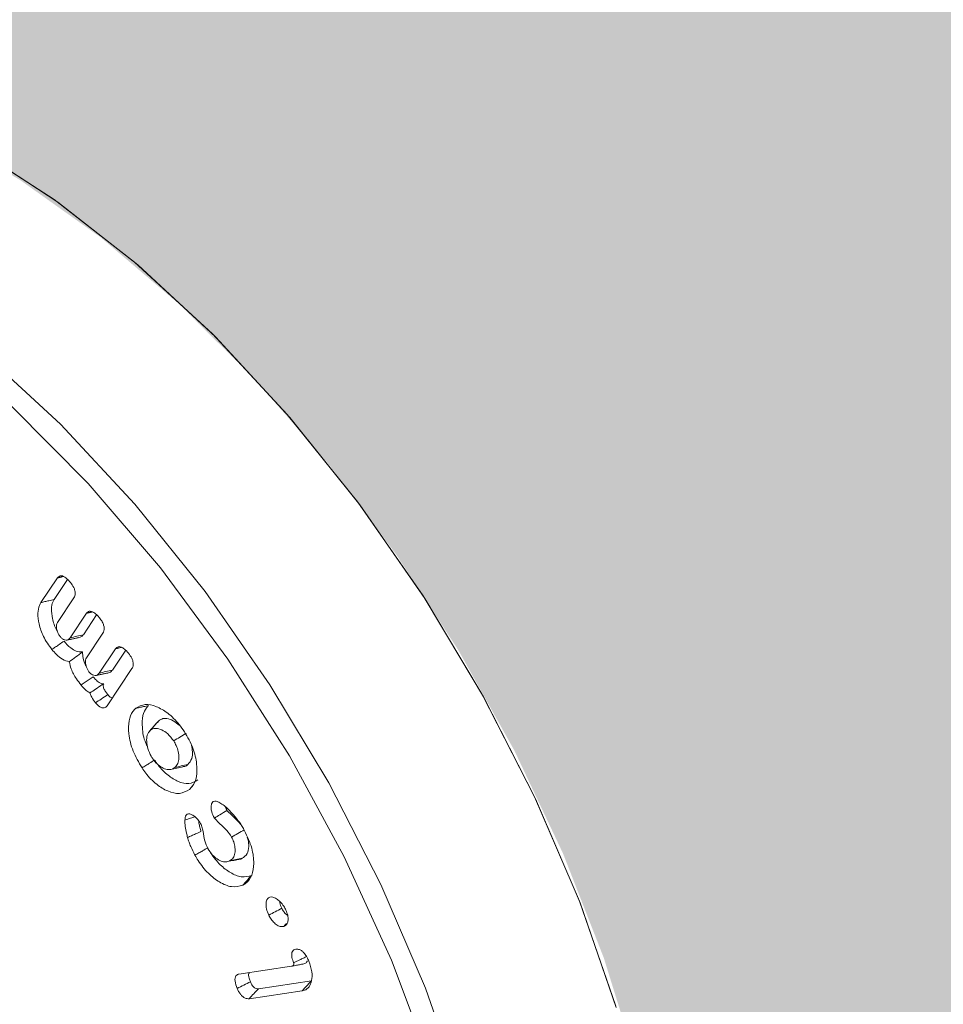
# Model space of a CAD drawing. Units: millimetres. Extents: x -7990 to -565, y 32 to 5282.
# Drawn here: x -6991 to -6976, y 511 to 527 of the extents above; entities that cross this region are included whole.
import ezdxf

# ---------------------------------------------------------------- set-up
doc = ezdxf.new("R2010")
doc.units = ezdxf.units.MM
doc.layers.get('0').update_dxf_attribs({"lineweight": 15})
doc.layers.add('Grosor 0', color=7, linetype='Continuous', lineweight=0)

msp = doc.modelspace()

# ---------------------------------------------------------------- hatches: boundary and pattern name
at = {"layer": 'Grosor 0'}
h = msp.add_hatch(dxfattribs=at)
h.set_pattern_fill('WOOD7', color=256, scale=201, angle=30, style=0, pattern_type=2)
h.set_pattern_definition([(19.6952, (-7941.28, -339.8), (1144.92629, 428.92988), [22.4724, -2224.776]), (30, (-7920.12, -332.23), (73.571, 274.571), [22.11, -178.89]), (48.435, (-7900.974, -321.17), (247.6424, 375.0709), [19.068, -616.549]), (202.875, (-7888.323, -306.904), (1318.99764, 529.42923), [16.205, -1604.309]), (204.8056, (-7903.253, -313.203), (1841.2107, 830.92979), [22.201, -2197.916]), (224.0362, (-7923.406, -322.517), (-421.7136, -475.5708), [24.862, -803.882]), (39.4623, (-7927.354, -331.76), (769.85585, 676.57086), [12.2264, -1210.409]), (23.6598, (-7917.915, -323.989), (-1493.0689, -629.92856), [18.201, -1801.931]), (215.7106, (-7901.243, -316.684), (-1466.13972, -1078.57128), [20.2, -1999.825]), (198.6901, (-7917.646, -328.475), (796.7843, 227.9294), [10.249, -1014.654]), (24.8056, (-7955.941, -350.585), (-1841.2107, -830.92979), [22.201, -2197.916]), (18.6901, (-7935.79, -341.27), (-796.7843, -227.9294), [20.498, -1004.405]), (30, (-7916.37, -334.7), (73.571, 274.571), [24.12, -176.88]), (50.556, (-7895.483, -322.642), (669.35625, 850.6417), [17.1734, -1700.171]), (33.8141, (-7884.572, -309.38), (2336.494756, 1581.072106), [30.217, -2991.4756]), (24.8056, (-7859.466, -292.564), (-1841.2107, -830.92979), [22.201, -2197.916]), (30, (-7839.31, -283.25), (73.571, 274.571), [22.11, -178.89]), (35.1944, (-7994.237, -372.695), (1640.21166, 1179.07034), [22.201, -2197.916]), (24.8056, (-7976.094, -359.9), (-1841.2107, -830.92979), [22.201, -2197.916]), (30, (-7996.25, -369.21), (73.571, 274.571), [12.06, -188.94]), (35.1944, (-7985.803, -363.184), (1640.21166, 1179.07034), [22.201, -2197.916]), (30, (-7967.66, -350.39), (73.571, 274.571), [20.1, -180.9]), (40.3048, (-7950.253, -340.338), (-943.92732, -777.07031), [22.4724, -2224.776]), (35.1944, (-7933.115, -325.801), (1640.21166, 1179.07034), [22.201, -2197.916]), (24.8056, (-7914.972, -313.006), (-1841.2107, -830.92979), [22.201, -2197.916]), (24.8056, (-7894.82, -303.691), (-1841.2107, -830.92979), [22.201, -2197.916]), (21.8699, (-7874.666, -294.377), (-1144.92653, -428.92898), [28.426, -1392.859]), (30, (-7848.29, -283.79), (73.571, 274.571), [30.15, -170.85]), (17.4712, (-7794.95, -392.251), (970.85555, 328.429), [18.531, -1834.597]), (24.2894, (-7777.273, -386.688), (-1667.13999, -730.42861), [20.2, -1999.825]), (38.1301, (-7794.95, -392.25), (943.92666, 777.07097), [14.213, -1407.072]), (39.4623, (-7783.77, -383.475), (769.85585, 676.57086), [24.453, -1198.1825]), (30, (-7938.96, -468.43), (73.571, 274.571), [24.12, -176.88]), (20.5377, (-7918.073, -456.374), (-970.85548, -328.4293), [12.2264, -1210.409]), (231.8014, (-7906.624, -452.085), (421.71337, 475.5711), [10.824, -1071.594]), (222.9946, (-7913.318, -460.591), (1365.64033, 1252.64187), [26.817, -2654.8576]), (22.875, (-7775.801, -381.196), (-1318.99764, -529.42923), [16.205, -1604.309]), (37.125, (-7775.801, -381.196), (1117.99798, 877.57085), [16.205, -1604.309]), (30, (-7936.95, -471.92), (73.571, 274.571), [16.08, -184.92]), (224.0362, (-7923.026, -463.875), (-421.7136, -475.5708), [16.575, -812.1694]), (26.6335, (-7901.671, -444.583), (-2885.638682, -1433.926917), [34.229, -3388.6777]), (27.7094, (-7871.074, -429.239), (-4278.206144, -2237.929646), [50.29, -4978.728]), (33.1798, (-7826.551, -405.855), (2858.709792, 1882.569597), [36.236, -3587.343]), (39.4623, (-7796.224, -386.024), (769.85585, 676.57086), [36.679, -1185.956]), (40.3048, (-7929.917, -484.1), (-943.92732, -777.07031), [22.4724, -2224.776]), (45.9454, (-7912.78, -469.564), (-595.78446, -576.0711), [29.266, -1434.036]), (30, (-7892.43, -448.53), (73.571, 274.571), [26.13, -174.87]), (21.8699, (-7869.8, -435.466), (-1144.92653, -428.92898), [28.426, -1392.859]), (33.5763, (-7843.42, -424.878), (2510.56764, 1681.569556), [32.223, -3190.0523]), (21.2538, (-7816.574, -407.057), (1318.99805, 529.428097), [26.4373, -2617.305]), (15.9638, (-7791.934, -397.473), (-622.7132, -127.4293), [24.862, -803.882]), (30, (-7768.03, -390.64), (73.571, 274.571), [14.07, -186.93]), (204.8056, (-7901.671, -444.583), (1841.2107, 830.92979), [44.402, -2175.715]), (25.2364, (-7945.997, -456.249), (-2015.28148, -931.43046), [48.407, -2371.9534]), (30, (-7902.2, -435.61), (73.571, 274.571), [46.23, -154.77]), (34.0856, (-7862.173, -412.495), (2162.424795, 1480.57045), [56.4233, -2764.746]), (30, (-7815.44, -380.87), (73.571, 274.571), [50.25, -150.75]), (37.125, (-7924.892, -492.804), (1117.99798, 877.57085), [48.6155, -1571.8984]), (36.3402, (-7886.13, -463.462), (1292.06859, 978.07132), [36.403, -1783.73]), (27.5104, (-7856.807, -441.8904), (-3930.06604, -2036.925732), [46.2736, -4581.094]), (23.4802, (-7815.7657, -420.516), (-4827.348676, -2090.786743), [70.808, -7009.986]), (33.0128, (-7990.217, -379.658), (3032.7795, 1983.071822), [38.243, -3786.043]), (21.8699, (-7958.148, -358.822), (-1144.92653, -428.92898), [42.6385, -1378.646]), (27.6141, (-7918.5784, -342.939), (-4104.133801, -2137.431946), [48.282, -4779.904]), (40.6197, (-7875.796, -320.56), (-1713.781078, -1453.64346), [32.7204, -3239.3224]), (30, (-7850.96, -299.26), (73.571, 274.571), [40.2, -160.8]), (26.8202, (-8002.277, -358.769), (-3059.707992, -1534.430504), [36.236, -3587.3433]), (36.009, (-7969.939, -342.42), (-1640.211087, -1179.070962), [38.401, -3801.6985]), (36.7098, (-7938.876, -319.844), (-1466.140744, -1078.57014), [34.4056, -3406.16]), (24.2894, (-7911.293, -299.277), (-1667.13999, -730.42861), [40.4006, -1979.6245]), (17.9052, (-7874.469, -282.659), (-1767.64039, -556.356475), [28.779, -2849.103]), (39.4623, (-7847.084, -273.81), (769.85585, 676.57086), [24.453, -1198.1825]), (33.8141, (-7983.182, -391.843), (2336.494756, 1581.072106), [30.217, -2991.4756]), (17.1957, (-7958.076, -375.027), (-2564.424748, -784.28518), [45.3476, -4489.419]), (30, (-7914.76, -361.62), (73.571, 274.571), [50.25, -150.75]), (35.4403, (-7871.238, -336.496), (-1814.282888, -1279.569984), [42.401, -4197.6987]), (36.7098, (-7836.693, -311.909), (-1466.140744, -1078.57014), [34.4056, -3406.16]), (30, (-8009.31, -346.58), (73.571, 274.571), [34.17, -166.83]), (38.1301, (-7979.72, -329.5), (943.92666, 777.07097), [56.8514, -1364.433]), (27.6141, (-7935, -294.3964), (-4104.133801, -2137.431946), [48.282, -4779.904]), (24.4725, (-7892.218, -272.017), (3856.492059, 1762.360505), [62.601, -6197.5084]), (36.8428, (-7917.857, -504.989), (-2758.20789, -2056.64354), [50.6106, -5010.44]), (30, (-7877.35, -474.64), (73.571, 274.571), [56.28, -144.72]), (26.3478, (-7828.614, -446.502), (-5597.2031785, -2767.3600933), [94.6622, -9371.563]), (30, (-7953.03, -444.06), (73.571, 274.571), [48.24, -152.76]), (34.7636, (-7911.255, -419.944), (1814.28318, 1279.56973), [48.407, -2371.9534]), (28.1524, (-7871.488, -392.3427), (-5322.632697, -2840.929926), [62.3424, -6171.8988]), (27.2737, (-7816.521, -362.928), (-3581.921774, -1835.929617), [42.258, -4183.525]), (24.8056, (-7969.112, -416.213), (-1841.2107, -830.92979), [44.402, -2175.715]), (30, (-7928.8, -397.58), (73.571, 274.571), [64.32, -136.68]), (31.9092, (-7873.1035, -365.424), (4947.559474, 3088.575229), [60.3336, -5973.0155]), (33.5763, (-7821.887, -333.533), (2510.56764, 1681.569556), [32.223, -3190.0523])])
edge = h.paths.add_edge_path()
edge.add_spline(control_points=[(-6983.52, 497.727), (-4911.698, 1693.764)], knot_values=[0, 0, 1, 1], degree=1, periodic=0)
edge.add_line((-6983.673, 497.642), (-6982.778, 498.242))
edge.add_line((-6982.778, 498.242), (-6981.989, 499.031))
edge.add_line((-6981.989, 499.031), (-6981.329, 499.993))
edge.add_line((-6981.329, 499.993), (-6980.809, 501.114))
edge.add_line((-6980.809, 501.114), (-6980.435, 502.38))
edge.add_line((-6980.435, 502.38), (-6980.211, 503.772))
edge.add_line((-6980.211, 503.772), (-6980.142, 505.273))
edge.add_line((-6980.142, 505.273), (-6980.227, 506.862))
edge.add_line((-6980.227, 506.862), (-6980.466, 508.518))
edge.add_line((-6980.466, 508.518), (-6980.855, 510.22))
edge.add_line((-6980.855, 510.22), (-6981.39, 511.942))
edge.add_line((-6981.39, 511.942), (-6982.062, 513.664))
edge.add_line((-6982.062, 513.664), (-6982.864, 515.362))
edge.add_line((-6982.864, 515.362), (-6983.784, 517.012))
edge.add_line((-6983.784, 517.012), (-6984.81, 518.593))
edge.add_line((-6984.81, 518.593), (-6985.928, 520.084))
edge.add_line((-6985.928, 520.084), (-6987.123, 521.464))
edge.add_line((-6987.123, 521.464), (-6988.38, 522.715))
edge.add_line((-6988.38, 522.715), (-6989.68, 523.821))
edge.add_line((-6989.68, 523.821), (-6991.008, 524.766))
edge.add_line((-6991.008, 524.766), (-6992.344, 525.537))
edge.add_line((-6992.344, 525.537), (-6993.672, 526.125))
edge.add_line((-6993.672, 526.125), (-6994.972, 526.521))
edge.add_line((-6994.972, 526.521), (-6996.229, 526.721))
edge.add_line((-6996.229, 526.721), (-6997.424, 526.72))
edge.add_line((-6997.424, 526.72), (-6998.542, 526.521))
edge.add_line((-6998.542, 526.521), (-6999.568, 526.124))
edge.add_line((-6999.568, 526.124), (-6999.981, 525.892))
edge.add_spline(control_points=[(-4928.009, 1722.019), (-6999.832, 525.981)], knot_values=[0, 0, 1, 1], degree=1, periodic=0)
edge.add_line((-4911.698, 1693.764), (-4910.955, 1694.279))
edge.add_line((-4910.955, 1694.279), (-4910.166, 1695.069))
edge.add_line((-4910.166, 1695.069), (-4909.507, 1696.031))
edge.add_line((-4909.507, 1696.031), (-4908.986, 1697.152))
edge.add_line((-4908.986, 1697.152), (-4908.612, 1698.418))
edge.add_line((-4908.612, 1698.418), (-4908.388, 1699.81))
edge.add_line((-4908.388, 1699.81), (-4908.319, 1701.311))
edge.add_line((-4908.319, 1701.311), (-4908.404, 1702.9))
edge.add_line((-4908.404, 1702.9), (-4908.643, 1704.556))
edge.add_line((-4908.643, 1704.556), (-4909.032, 1706.257))
edge.add_line((-4909.032, 1706.257), (-4909.567, 1707.98))
edge.add_line((-4909.567, 1707.98), (-4910.239, 1709.702))
edge.add_line((-4910.239, 1709.702), (-4911.041, 1711.4))
edge.add_line((-4911.041, 1711.4), (-4911.961, 1713.05))
edge.add_line((-4911.961, 1713.05), (-4912.987, 1714.631))
edge.add_line((-4912.987, 1714.631), (-4914.105, 1716.122))
edge.add_line((-4914.105, 1716.122), (-4915.301, 1717.502))
edge.add_line((-4915.301, 1717.502), (-4916.557, 1718.753))
edge.add_line((-4916.557, 1718.753), (-4917.858, 1719.859))
edge.add_line((-4917.858, 1719.859), (-4919.185, 1720.804))
edge.add_line((-4919.185, 1720.804), (-4920.521, 1721.575))
edge.add_line((-4920.521, 1721.575), (-4921.849, 1722.163))
edge.add_line((-4921.849, 1722.163), (-4923.149, 1722.559))
edge.add_line((-4923.149, 1722.559), (-4924.406, 1722.758))
edge.add_line((-4924.406, 1722.758), (-4925.601, 1722.758))
edge.add_line((-4925.601, 1722.758), (-4926.719, 1722.558))
edge.add_line((-4926.719, 1722.558), (-4927.745, 1722.162))
edge.add_line((-4927.745, 1722.162), (-4928.009, 1722.019))

# ---------------------------------------------------------------- linework, layer by layer
at = {"color": 7, "linetype": 'Continuous', "lineweight": 15}
for p, q in [((-6990.662, 517.8), (-6990.39, 518.207)), ((-6990.443, 517.852), (-6990.223, 518.182)), ((-6990.12, 517.877), (-6990.39, 517.474)), ((-6990.181, 517.22), (-6989.911, 517.624)), ((-6989.964, 517.27), (-6989.745, 517.598)), ((-6989.642, 517.294), (-6989.911, 516.89)), ((-6989.703, 516.636), (-6989.433, 517.04)), ((-6989.485, 516.687), (-6989.266, 517.015)), ((-6989.163, 516.711), (-6989.571, 516.1)), ((-6987.401, 511.677), (-6986.536, 511.805)), ((-6986.208, 511.563), (-6987.081, 511.434)), ((-6986.359, 511.401), (-6987.233, 511.271))]:
    msp.add_line(p, q, dxfattribs=at)
at = {"color": 7, "linetype": 'Continuous', "lineweight": 15, "flags": 128}
for points in [[(-6981.184, 511.127), (-6981.782, 512.852), (-6982.514, 514.566), (-6983.37, 516.245), (-6984.34, 517.867), (-6985.409, 519.41), (-6986.564, 520.853), (-6987.788, 522.178), (-6989.067, 523.365), (-6990.382, 524.4), (-6991.715, 525.268), (-6993.05, 525.959), (-6994.367, 526.461), (-6995.65, 526.769), (-6996.881, 526.879), (-6998.044, 526.789), (-6999.122, 526.5), (-7000.088, 526.026)], [(-6981.191, 511.149), (-6981.793, 512.881), (-6982.53, 514.601), (-6983.393, 516.285), (-6984.368, 517.911), (-6985.444, 519.457), (-6986.606, 520.902), (-6987.838, 522.227), (-6989.123, 523.413), (-6990.444, 524.444), (-6991.783, 525.308), (-6993.122, 525.991), (-6994.443, 526.484), (-6995.728, 526.782), (-6996.959, 526.879), (-6998.121, 526.775), (-6999.197, 526.472), (-7000.088, 526.026)], [(-6984.625, 498.333), (-6984.545, 498.452), (-6983.969, 499.515), (-6983.541, 500.731), (-6983.265, 502.084), (-6983.146, 503.554), (-6983.186, 505.121), (-6983.383, 506.764), (-6983.736, 508.458), (-6984.239, 510.18), (-6984.885, 511.906), (-6985.665, 513.611), (-6986.568, 515.273), (-6987.582, 516.867), (-6988.691, 518.37), (-6989.882, 519.763), (-6991.136, 521.025), (-6992.437, 522.139), (-6993.765, 523.089), (-6995.103, 523.861), (-6996.432, 524.445), (-6997.733, 524.833), (-6998.987, 525.019), (-7000.075, 525.011)], [(-6994.262, 523.801), (-6992.931, 522.943), (-6991.617, 521.917), (-6990.339, 520.738), (-6989.115, 519.421), (-6987.959, 517.984), (-6986.89, 516.446), (-6985.919, 514.829), (-6985.062, 513.155), (-6984.329, 511.445), (-6983.73, 509.723)]]:
    msp.add_lwpolyline(points, dxfattribs=at)
at = {"color": 7, "linetype": 'Continuous', "lineweight": 15}
for points in [[(-4928.115, 1722.153), (-6999.938, 526.115)], [(-6983.627, 497.86), (-4911.804, 1693.898)], [(-6990.39, 518.207), (-6990.292, 518.23)], [(-6989.911, 517.624), (-6989.814, 517.647)], [(-6990.239, 517.181), (-6990.039, 517.222)], [(-6989.433, 517.04), (-6989.335, 517.063)], [(-6989.76, 516.598), (-6989.56, 516.639)], [(-6988.744, 515.829), (-6988.881, 515.674)], [(-6988.721, 515.852), (-6988.74, 515.824)], [(-6987.598, 514.374), (-6987.625, 514.436)], [(-6986.662, 512.462), (-6986.617, 512.512)]]:
    msp.add_open_spline(points, degree=1, dxfattribs=at)
for points, knots in [([(-6990.39, 518.207), (-6990.377, 518.221), (-6990.356, 518.243), (-6990.31, 518.241), (-6990.264, 518.22), (-6990.218, 518.18), (-6990.189, 518.146), (-6990.176, 518.131)], [0, 0, 0, 0, 0.264305, 0.432387, 0.600001, 0.826994, 1, 1, 1, 1]), ([(-6990.176, 518.131), (-6990.157, 518.105), (-6990.126, 518.064), (-6990.102, 517.998), (-6990.096, 517.949), (-6990.103, 517.908), (-6990.114, 517.887), (-6990.12, 517.877)], [0, 0, 0, 0, 0.306704, 0.480692, 0.654857, 0.829424, 1, 1, 1, 1]), ([(-6990.662, 517.8), (-6990.64, 517.805), (-6990.596, 517.816), (-6990.523, 517.833), (-6990.472, 517.845), (-6990.443, 517.852)], [0, 0, 0, 0, 0.30003, 0.600151, 1, 1, 1, 1]), ([(-6990.396, 517.338), (-6990.399, 517.342), (-6990.439, 517.403), (-6990.473, 517.534), (-6990.495, 517.691), (-6990.476, 517.795), (-6990.451, 517.838), (-6990.443, 517.852)], [0, 0, 0, 0, 0.0252111, 0.3451831, 0.630177, 0.8788476, 1, 1, 1, 1]), ([(-6990.482, 517.027), (-6990.533, 517.097), (-6990.627, 517.227), (-6990.699, 517.443), (-6990.719, 517.621), (-6990.698, 517.737), (-6990.67, 517.785), (-6990.662, 517.8)], [0, 0, 0, 0, 0.269357, 0.50779, 0.72316, 0.913367, 1, 1, 1, 1]), ([(-6989.911, 517.624), (-6989.899, 517.637), (-6989.878, 517.66), (-6989.832, 517.657), (-6989.786, 517.636), (-6989.739, 517.597), (-6989.71, 517.563), (-6989.698, 517.548)], [0, 0, 0, 0, 0.264305, 0.432129, 0.599685, 0.826603, 1, 1, 1, 1]), ([(-6989.698, 517.548), (-6989.681, 517.526), (-6989.653, 517.489), (-6989.627, 517.428), (-6989.618, 517.377), (-6989.622, 517.33), (-6989.635, 517.307), (-6989.642, 517.294)], [0, 0, 0, 0, 0.259096, 0.436676, 0.614443, 0.790274, 1, 1, 1, 1]), ([(-6990.39, 517.474), (-6990.397, 517.457), (-6990.412, 517.428), (-6990.406, 517.365), (-6990.389, 517.308), (-6990.365, 517.263), (-6990.348, 517.241), (-6990.342, 517.234)], [0, 0, 0, 0, 0.27702, 0.497832, 0.71749, 0.905768, 1, 1, 1, 1]), ([(-6990.342, 517.234), (-6990.331, 517.222), (-6990.308, 517.198), (-6990.268, 517.182), (-6990.23, 517.179), (-6990.201, 517.194), (-6990.187, 517.212), (-6990.181, 517.22)], [0, 0, 0, 0, 0.182303, 0.389894, 0.601816, 0.817016, 1, 1, 1, 1]), ([(-6990.181, 517.22), (-6990.144, 517.228), (-6990.071, 517.245), (-6989.999, 517.262), (-6989.964, 517.27)], [0, 0, 0, 0, 0.5151029, 1, 1, 1, 1]), ([(-6990.039, 517.223), (-6990.023, 517.226), (-6989.992, 517.233), (-6989.973, 517.258), (-6989.964, 517.27)], [0, 0, 0, 0, 0.518802, 1, 1, 1, 1]), ([(-6990.482, 517.027), (-6990.462, 517.041), (-6990.422, 517.068), (-6990.356, 517.114), (-6990.309, 517.146), (-6990.282, 517.164)], [0, 0, 0, 0, 0.300031, 0.600098, 1, 1, 1, 1]), ([(-6989.98, 516.986), (-6990.014, 516.986), (-6990.075, 516.987), (-6990.184, 517.054), (-6990.247, 517.124), (-6990.282, 517.164)], [0, 0, 0, 0, 0.350729, 0.630168, 1, 1, 1, 1]), ([(-6989.433, 517.04), (-6989.421, 517.054), (-6989.401, 517.075), (-6989.356, 517.075), (-6989.31, 517.055), (-6989.263, 517.015), (-6989.233, 516.98), (-6989.22, 516.965)], [0, 0, 0, 0, 0.259566, 0.422788, 0.586055, 0.820235, 1, 1, 1, 1]), ([(-6990.196, 516.824), (-6990.233, 516.835), (-6990.303, 516.855), (-6990.403, 516.936), (-6990.458, 516.999), (-6990.482, 517.027)], [0, 0, 0, 0, 0.376703, 0.725235, 1, 1, 1, 1]), ([(-6990.196, 516.824), (-6990.16, 516.85), (-6990.088, 516.903), (-6990.016, 516.958), (-6989.98, 516.986)], [0, 0, 0, 0, 0.4992981, 1, 1, 1, 1]), ([(-6989.918, 516.756), (-6989.921, 516.761), (-6989.947, 516.799), (-6989.971, 516.884), (-6989.977, 516.952), (-6989.98, 516.986)], [0, 0, 0, 0, 0.064863, 0.537948, 1, 1, 1, 1]), ([(-6989.911, 516.89), (-6989.918, 516.878), (-6989.931, 516.852), (-6989.93, 516.796), (-6989.916, 516.741), (-6989.894, 516.689), (-6989.874, 516.663), (-6989.864, 516.65)], [0, 0, 0, 0, 0.224571, 0.443581, 0.661623, 0.838556, 1, 1, 1, 1]), ([(-6989.22, 516.965), (-6989.2, 516.938), (-6989.169, 516.896), (-6989.145, 516.83), (-6989.139, 516.778), (-6989.147, 516.738), (-6989.159, 516.718), (-6989.163, 516.711)], [0, 0, 0, 0, 0.312966, 0.486255, 0.660181, 0.870755, 1, 1, 1, 1]), ([(-6990.002, 516.441), (-6990.028, 516.475), (-6990.091, 516.556), (-6990.164, 516.69), (-6990.187, 516.785), (-6990.196, 516.824)], [0, 0, 0, 0, 0.293539, 0.709768, 1, 1, 1, 1]), ([(-6990.002, 516.441), (-6989.98, 516.457), (-6989.935, 516.487), (-6989.868, 516.533), (-6989.824, 516.563), (-6989.802, 516.578)], [0, 0, 0, 0, 0.335523, 0.667735, 1, 1, 1, 1]), ([(-6989.864, 516.65), (-6989.853, 516.639), (-6989.829, 516.615), (-6989.79, 516.599), (-6989.752, 516.595), (-6989.723, 516.61), (-6989.709, 516.628), (-6989.703, 516.636)], [0, 0, 0, 0, 0.18022, 0.387121, 0.59885, 0.814615, 1, 1, 1, 1]), ([(-6989.627, 516.463), (-6989.639, 516.462), (-6989.663, 516.46), (-6989.711, 516.485), (-6989.759, 516.527), (-6989.789, 516.563), (-6989.802, 516.578)], [0, 0, 0, 0, 0.220414, 0.44268, 0.766798, 1, 1, 1, 1]), ([(-6989.703, 516.636), (-6989.666, 516.645), (-6989.593, 516.662), (-6989.52, 516.679), (-6989.485, 516.687)], [0, 0, 0, 0, 0.515029, 1, 1, 1, 1]), ([(-6989.56, 516.639), (-6989.545, 516.643), (-6989.514, 516.649), (-6989.495, 516.675), (-6989.485, 516.687)], [0, 0, 0, 0, 0.518888, 1, 1, 1, 1]), ([(-6989.855, 516.312), (-6989.876, 516.324), (-6989.928, 516.355), (-6989.974, 516.409), (-6990.002, 516.441)], [0, 0, 0, 0, 0.404495, 1, 1, 1, 1]), ([(-6989.855, 516.312), (-6989.824, 516.332), (-6989.758, 516.377), (-6989.681, 516.428), (-6989.635, 516.458), (-6989.627, 516.463)], [0, 0, 0, 0, 0.411946, 0.892064, 1, 1, 1, 1]), ([(-6989.562, 516.285), (-6989.573, 516.3), (-6989.597, 516.329), (-6989.622, 516.372), (-6989.635, 516.409), (-6989.638, 516.436), (-6989.633, 516.453), (-6989.628, 516.461), (-6989.627, 516.463)], [0, 0, 0, 0, 0.261163, 0.524494, 0.664422, 0.805176, 0.934314, 1, 1, 1, 1]), ([(-6989.761, 516.148), (-6989.785, 516.178), (-6989.82, 516.225), (-6989.847, 516.284), (-6989.854, 516.307), (-6989.855, 516.312)], [0, 0, 0, 0, 0.602933, 0.919481, 1, 1, 1, 1]), ([(-6989.761, 516.148), (-6989.732, 516.168), (-6989.665, 516.214), (-6989.599, 516.259), (-6989.562, 516.285)], [0, 0, 0, 0, 0.444797, 1, 1, 1, 1]), ([(-6989.486, 516.228), (-6989.492, 516.229), (-6989.508, 516.233), (-6989.535, 516.254), (-6989.552, 516.274), (-6989.562, 516.285)], [0, 0, 0, 0, 0.246874, 0.609156, 1, 1, 1, 1]), ([(-6989.571, 516.1), (-6989.581, 516.088), (-6989.599, 516.066), (-6989.64, 516.06), (-6989.679, 516.073), (-6989.722, 516.103), (-6989.747, 516.132), (-6989.761, 516.148)], [0, 0, 0, 0, 0.25502, 0.438278, 0.622333, 0.793321, 1, 1, 1, 1]), ([(-6988.997, 515.076), (-6989.051, 515.168), (-6989.159, 515.35), (-6989.223, 515.629), (-6989.22, 515.853), (-6989.169, 515.989), (-6989.119, 516.04), (-6989.101, 516.057)], [0, 0, 0, 0, 0.249772, 0.499472, 0.711047, 0.901885, 1, 1, 1, 1]), ([(-6989.101, 516.057), (-6989.052, 516.086), (-6988.957, 516.141), (-6988.763, 516.095), (-6988.568, 515.986), (-6988.409, 515.828), (-6988.327, 515.711), (-6988.299, 515.671)], [0, 0, 0, 0, 0.231813, 0.447256, 0.657207, 0.882282, 1, 1, 1, 1]), ([(-6989.101, 516.057), (-6989.08, 516.062), (-6989.037, 516.071), (-6988.966, 516.086), (-6988.916, 516.097), (-6988.888, 516.103)], [0, 0, 0, 0, 0.300074, 0.600072, 1, 1, 1, 1]), ([(-6988.906, 515.427), (-6988.916, 515.446), (-6988.971, 515.548), (-6988.998, 515.735), (-6988.994, 515.936), (-6988.943, 516.05), (-6988.9, 516.092), (-6988.888, 516.103)], [0, 0, 0, 0, 0.070128, 0.38667, 0.662647, 0.904587, 1, 1, 1, 1]), ([(-6988.861, 515.694), (-6988.838, 515.721), (-6988.791, 515.773), (-6988.745, 515.826), (-6988.721, 515.852)], [0, 0, 0, 0, 0.499991, 1, 1, 1, 1]), ([(-6988.371, 515.769), (-6988.409, 515.8), (-6988.481, 515.859), (-6988.587, 515.894), (-6988.668, 515.89), (-6988.706, 515.863), (-6988.721, 515.852)], [0, 0, 0, 0, 0.297541, 0.563556, 0.822028, 1, 1, 1, 1]), ([(-6988.861, 515.694), (-6988.881, 515.67), (-6988.919, 515.625), (-6988.924, 515.511), (-6988.904, 515.391), (-6988.862, 515.292), (-6988.829, 515.24), (-6988.82, 515.227)], [0, 0, 0, 0, 0.25261, 0.477838, 0.692723, 0.923031, 1, 1, 1, 1]), ([(-6988.476, 515.52), (-6988.508, 515.562), (-6988.567, 515.641), (-6988.671, 515.705), (-6988.766, 515.735), (-6988.828, 515.72), (-6988.855, 515.699), (-6988.861, 515.694)], [0, 0, 0, 0, 0.260189, 0.486914, 0.704044, 0.935738, 1, 1, 1, 1]), ([(-6988.476, 515.52), (-6988.442, 515.541), (-6988.373, 515.584), (-6988.304, 515.626), (-6988.27, 515.647)], [0, 0, 0, 0, 0.500015, 1, 1, 1, 1]), ([(-6988.299, 515.671), (-6988.247, 515.581), (-6988.147, 515.408), (-6988.089, 515.144), (-6988.091, 514.922), (-6988.147, 514.788), (-6988.201, 514.736), (-6988.216, 514.721)], [0, 0, 0, 0, 0.248854, 0.481298, 0.691636, 0.909222, 1, 1, 1, 1]), ([(-6988.457, 515.083), (-6988.438, 515.103), (-6988.403, 515.14), (-6988.386, 515.234), (-6988.397, 515.338), (-6988.427, 515.438), (-6988.461, 515.494), (-6988.476, 515.52)], [0, 0, 0, 0, 0.230416, 0.444793, 0.658484, 0.846847, 1, 1, 1, 1]), ([(-6988.243, 515.13), (-6988.218, 515.159), (-6988.173, 515.212), (-6988.16, 515.333), (-6988.177, 515.412), (-6988.184, 515.448)], [0, 0, 0, 0, 0.421514, 0.738862, 1, 1, 1, 1]), ([(-6988.997, 515.076), (-6988.977, 515.089), (-6988.935, 515.114), (-6988.866, 515.157), (-6988.818, 515.187), (-6988.791, 515.204)], [0, 0, 0, 0, 0.300014, 0.600092, 1, 1, 1, 1]), ([(-6988.82, 515.227), (-6988.797, 515.197), (-6988.751, 515.136), (-6988.667, 515.078), (-6988.58, 515.042), (-6988.507, 515.048), (-6988.471, 515.073), (-6988.457, 515.083)], [0, 0, 0, 0, 0.199905, 0.400313, 0.605875, 0.842518, 1, 1, 1, 1]), ([(-6988.077, 514.878), (-6988.123, 514.851), (-6988.214, 514.797), (-6988.395, 514.841), (-6988.573, 514.945), (-6988.706, 515.081), (-6988.772, 515.177), (-6988.791, 515.204)], [0, 0, 0, 0, 0.247908, 0.478371, 0.688449, 0.912441, 1, 1, 1, 1]), ([(-6988.525, 515.049), (-6988.491, 515.056), (-6988.424, 515.07), (-6988.356, 515.084), (-6988.323, 515.091)], [0, 0, 0, 0, 0.500037, 1, 1, 1, 1]), ([(-6988.457, 515.083), (-6988.421, 515.091), (-6988.35, 515.107), (-6988.278, 515.122), (-6988.243, 515.13)], [0, 0, 0, 0, 0.5000204, 1, 1, 1, 1]), ([(-6988.325, 515.096), (-6988.314, 515.097), (-6988.282, 515.097), (-6988.259, 515.116), (-6988.243, 515.13)], [0, 0, 0, 0, 0.322562, 1, 1, 1, 1]), ([(-6988.216, 514.721), (-6988.268, 514.69), (-6988.368, 514.632), (-6988.567, 514.681), (-6988.761, 514.795), (-6988.906, 514.944), (-6988.977, 515.047), (-6988.997, 515.076)], [0, 0, 0, 0, 0.250109, 0.48017, 0.690661, 0.913792, 1, 1, 1, 1]), ([(-6988.216, 514.721), (-6988.202, 514.736), (-6988.186, 514.755), (-6988.17, 514.773), (-6988.168, 514.775)], [0, 0, 0, 0, 0.86776, 1, 1, 1, 1]), ([(-6987.806, 514.248), (-6987.823, 514.282), (-6987.852, 514.341), (-6987.862, 514.423), (-6987.855, 514.479), (-6987.838, 514.511), (-6987.824, 514.521), (-6987.82, 514.524)], [0, 0, 0, 0, 0.312173, 0.53821, 0.76256, 0.91696, 1, 1, 1, 1]), ([(-6987.82, 514.524), (-6987.805, 514.526), (-6987.783, 514.53), (-6987.747, 514.516), (-6987.728, 514.507), (-6987.717, 514.502)], [0, 0, 0, 0, 0.469998, 0.696244, 1, 1, 1, 1]), ([(-6987.717, 514.502), (-6987.693, 514.487), (-6987.645, 514.458), (-6987.569, 514.388), (-6987.518, 514.332), (-6987.49, 514.301)], [0, 0, 0, 0, 0.302108, 0.604468, 1, 1, 1, 1]), ([(-6988.29, 514.216), (-6988.289, 514.23), (-6988.286, 514.261), (-6988.274, 514.296), (-6988.259, 514.308), (-6988.253, 514.312)], [0, 0, 0, 0, 0.347105, 0.775491, 1, 1, 1, 1]), ([(-6988.253, 514.312), (-6988.239, 514.315), (-6988.212, 514.322), (-6988.159, 514.296), (-6988.104, 514.258), (-6988.057, 514.201), (-6988.034, 514.161), (-6988.025, 514.144)], [0, 0, 0, 0, 0.2004098, 0.3887578, 0.6105428, 0.8424136, 1, 1, 1, 1]), ([(-6987.806, 514.248), (-6987.776, 514.266), (-6987.707, 514.308), (-6987.637, 514.35), (-6987.598, 514.374)], [0, 0, 0, 0, 0.432603, 1, 1, 1, 1]), ([(-6987.338, 514.092), (-6987.357, 514.121), (-6987.4, 514.187), (-6987.493, 514.271), (-6987.561, 514.337), (-6987.598, 514.374)], [0, 0, 0, 0, 0.250039, 0.58197, 1, 1, 1, 1]), ([(-6987.49, 514.301), (-6987.457, 514.261), (-6987.407, 514.201), (-6987.348, 514.111), (-6987.321, 514.063), (-6987.307, 514.04)], [0, 0, 0, 0, 0.491944, 0.744727, 1, 1, 1, 1]), ([(-6988.246, 513.929), (-6988.253, 513.953), (-6988.269, 514.014), (-6988.291, 514.114), (-6988.291, 514.182), (-6988.29, 514.216)], [0, 0, 0, 0, 0.244565, 0.615259, 1, 1, 1, 1]), ([(-6988.29, 514.216), (-6988.259, 514.226), (-6988.204, 514.244), (-6988.148, 514.261), (-6988.124, 514.269)], [0, 0, 0, 0, 0.561708, 1, 1, 1, 1]), ([(-6988.026, 514.026), (-6988.032, 514.049), (-6988.044, 514.096), (-6988.059, 514.156), (-6988.061, 514.189), (-6988.061, 514.201)], [0, 0, 0, 0, 0.393625, 0.787567, 1, 1, 1, 1]), ([(-6988.025, 514.144), (-6988.016, 514.118), (-6987.99, 514.038), (-6987.98, 513.92), (-6987.944, 513.808), (-6987.916, 513.755), (-6987.911, 513.744)], [0, 0, 0, 0, 0.192484, 0.590607, 0.922032, 1, 1, 1, 1]), ([(-6987.523, 513.936), (-6987.548, 513.973), (-6987.595, 514.047), (-6987.699, 514.136), (-6987.766, 514.206), (-6987.806, 514.248)], [0, 0, 0, 0, 0.301256, 0.587717, 1, 1, 1, 1]), ([(-6988.246, 513.929), (-6988.224, 513.938), (-6988.18, 513.958), (-6988.107, 513.99), (-6988.055, 514.013), (-6988.026, 514.026)], [0, 0, 0, 0, 0.300047, 0.600014, 1, 1, 1, 1]), ([(-6987.523, 513.936), (-6987.488, 513.955), (-6987.418, 513.995), (-6987.347, 514.035), (-6987.312, 514.055)], [0, 0, 0, 0, 0.500012, 1, 1, 1, 1]), ([(-6987.307, 514.04), (-6987.262, 513.944), (-6987.176, 513.76), (-6987.148, 513.501), (-6987.18, 513.296), (-6987.257, 513.187), (-6987.32, 513.152), (-6987.336, 513.143)], [0, 0, 0, 0, 0.254392, 0.487541, 0.701031, 0.92019, 1, 1, 1, 1]), ([(-6988.126, 513.638), (-6988.15, 513.685), (-6988.186, 513.756), (-6988.224, 513.854), (-6988.239, 513.904), (-6988.246, 513.929)], [0, 0, 0, 0, 0.492274, 0.744977, 1, 1, 1, 1]), ([(-6987.554, 513.542), (-6987.532, 513.556), (-6987.491, 513.583), (-6987.464, 513.664), (-6987.463, 513.756), (-6987.482, 513.85), (-6987.51, 513.909), (-6987.523, 513.936)], [0, 0, 0, 0, 0.242233, 0.44831, 0.65351, 0.840484, 1, 1, 1, 1]), ([(-6987.346, 513.585), (-6987.315, 513.606), (-6987.258, 513.646), (-6987.237, 513.769), (-6987.24, 513.867), (-6987.26, 513.922), (-6987.264, 513.933)], [0, 0, 0, 0, 0.3515985, 0.6639887, 0.9296104, 1, 1, 1, 1]), ([(-6988.126, 513.638), (-6988.105, 513.65), (-6988.062, 513.673), (-6987.992, 513.713), (-6987.942, 513.741), (-6987.914, 513.757)], [0, 0, 0, 0, 0.299994, 0.599984, 1, 1, 1, 1]), ([(-6987.336, 513.143), (-6987.396, 513.126), (-6987.511, 513.094), (-6987.718, 513.183), (-6987.911, 513.331), (-6988.046, 513.498), (-6988.109, 513.608), (-6988.126, 513.638)], [0, 0, 0, 0, 0.253876, 0.481363, 0.692722, 0.917303, 1, 1, 1, 1]), ([(-6987.191, 513.304), (-6987.246, 513.288), (-6987.35, 513.258), (-6987.538, 513.339), (-6987.715, 513.473), (-6987.84, 513.627), (-6987.898, 513.729), (-6987.914, 513.757)], [0, 0, 0, 0, 0.2507778, 0.4784357, 0.6888694, 0.9151074, 1, 1, 1, 1]), ([(-6987.911, 513.744), (-6987.892, 513.714), (-6987.854, 513.653), (-6987.777, 513.584), (-6987.694, 513.533), (-6987.615, 513.519), (-6987.573, 513.535), (-6987.554, 513.542)], [0, 0, 0, 0, 0.190121, 0.380658, 0.593298, 0.814221, 1, 1, 1, 1]), ([(-6987.61, 513.526), (-6987.576, 513.533), (-6987.509, 513.546), (-6987.442, 513.56), (-6987.409, 513.567)], [0, 0, 0, 0, 0.500027, 1, 1, 1, 1]), ([(-6987.554, 513.542), (-6987.519, 513.549), (-6987.45, 513.563), (-6987.38, 513.578), (-6987.346, 513.585)], [0, 0, 0, 0, 0.500016, 1, 1, 1, 1]), ([(-6987.409, 513.569), (-6987.407, 513.568), (-6987.382, 513.565), (-6987.363, 513.576), (-6987.346, 513.585)], [0, 0, 0, 0, 0.116509, 1, 1, 1, 1]), ([(-6987.336, 513.143), (-6987.322, 513.159), (-6987.293, 513.191), (-6987.245, 513.245), (-6987.211, 513.283), (-6987.191, 513.304)], [0, 0, 0, 0, 0.3000509, 0.6001192, 1, 1, 1, 1]), ([(-6986.91, 512.648), (-6986.924, 512.683), (-6986.951, 512.747), (-6986.958, 512.835), (-6986.944, 512.897), (-6986.919, 512.933), (-6986.898, 512.942), (-6986.89, 512.946)], [0, 0, 0, 0, 0.276542, 0.497393, 0.717747, 0.893472, 1, 1, 1, 1]), ([(-6986.89, 512.946), (-6986.874, 512.947), (-6986.842, 512.951), (-6986.782, 512.92), (-6986.719, 512.871), (-6986.663, 512.803), (-6986.637, 512.751), (-6986.626, 512.728)], [0, 0, 0, 0, 0.175352, 0.377071, 0.58633, 0.820675, 1, 1, 1, 1]), ([(-6986.695, 512.761), (-6986.709, 512.792), (-6986.727, 512.832), (-6986.727, 512.867), (-6986.727, 512.874)], [0, 0, 0, 0, 0.792117, 1, 1, 1, 1]), ([(-6986.91, 512.648), (-6986.874, 512.666), (-6986.802, 512.704), (-6986.731, 512.742), (-6986.695, 512.761)], [0, 0, 0, 0, 0.500044, 1, 1, 1, 1]), ([(-6986.597, 512.644), (-6986.599, 512.645), (-6986.615, 512.652), (-6986.646, 512.683), (-6986.676, 512.724), (-6986.691, 512.752), (-6986.695, 512.761)], [0, 0, 0, 0, 0.052522, 0.419393, 0.812714, 1, 1, 1, 1]), ([(-6986.626, 512.728), (-6986.615, 512.701), (-6986.592, 512.644), (-6986.588, 512.566), (-6986.604, 512.504), (-6986.633, 512.473), (-6986.656, 512.465), (-6986.662, 512.462)], [0, 0, 0, 0, 0.230631, 0.470752, 0.687774, 0.909722, 1, 1, 1, 1]), ([(-6986.662, 512.462), (-6986.681, 512.46), (-6986.72, 512.455), (-6986.786, 512.49), (-6986.847, 512.546), (-6986.887, 512.602), (-6986.905, 512.637), (-6986.91, 512.648)], [0, 0, 0, 0, 0.234978, 0.482632, 0.693217, 0.912234, 1, 1, 1, 1]), ([(-6986.5, 511.863), (-6986.511, 511.893), (-6986.529, 511.943), (-6986.534, 512.009), (-6986.522, 512.052), (-6986.497, 512.079), (-6986.474, 512.084), (-6986.462, 512.087)], [0, 0, 0, 0, 0.280726, 0.470116, 0.660887, 0.827109, 1, 1, 1, 1]), ([(-6986.462, 512.087), (-6986.443, 512.087), (-6986.411, 512.087), (-6986.36, 512.058), (-6986.317, 512.014), (-6986.279, 511.956), (-6986.259, 511.912), (-6986.25, 511.891)], [0, 0, 0, 0, 0.255991, 0.422925, 0.590117, 0.807594, 1, 1, 1, 1]), ([(-6986.536, 511.805), (-6986.527, 511.807), (-6986.513, 511.81), (-6986.5, 511.825), (-6986.498, 511.84), (-6986.497, 511.849), (-6986.497, 511.852), (-6986.498, 511.854), (-6986.498, 511.855), (-6986.498, 511.855), (-6986.498, 511.857), (-6986.499, 511.858), (-6986.499, 511.861), (-6986.5, 511.862), (-6986.5, 511.863)], [0, 0, 0, 0, 0.375821, 0.598448, 0.82131, 0.875827, 0.90295, 0.916628, 0.923363, 0.926885, 0.933615, 0.961109, 0.974498, 1, 1, 1, 1]), ([(-6986.536, 511.805), (-6986.515, 511.809), (-6986.47, 511.818), (-6986.403, 511.832), (-6986.356, 511.841), (-6986.333, 511.846)], [0, 0, 0, 0, 0.311326, 0.655684, 1, 1, 1, 1]), ([(-6986.5, 511.863), (-6986.498, 511.864), (-6986.488, 511.869), (-6986.47, 511.878), (-6986.437, 511.893), (-6986.394, 511.914), (-6986.339, 511.94), (-6986.301, 511.958), (-6986.282, 511.967)], [0, 0, 0, 0, 0.027918, 0.139544, 0.251188, 0.474523, 0.737266, 1, 1, 1, 1]), ([(-6986.25, 511.891), (-6986.23, 511.832), (-6986.19, 511.716), (-6986.197, 511.568), (-6986.239, 511.46), (-6986.302, 511.412), (-6986.347, 511.403), (-6986.359, 511.401)], [0, 0, 0, 0, 0.249459, 0.486889, 0.702017, 0.918328, 1, 1, 1, 1]), ([(-6986.333, 511.846), (-6986.319, 511.85), (-6986.297, 511.856), (-6986.281, 511.878), (-6986.278, 511.891), (-6986.277, 511.894)], [0, 0, 0, 0, 0.543691, 0.909437, 1, 1, 1, 1]), ([(-6987.429, 511.441), (-6987.444, 511.482), (-6987.466, 511.542), (-6987.467, 511.613), (-6987.452, 511.651), (-6987.428, 511.671), (-6987.409, 511.675), (-6987.401, 511.677)], [0, 0, 0, 0, 0.377108, 0.550061, 0.723975, 0.884922, 1, 1, 1, 1]), ([(-6987.212, 511.549), (-6987.22, 511.569), (-6987.234, 511.605), (-6987.243, 511.652), (-6987.241, 511.685), (-6987.233, 511.697), (-6987.229, 511.702)], [0, 0, 0, 0, 0.348846, 0.637913, 0.828994, 1, 1, 1, 1]), ([(-6987.429, 511.441), (-6987.393, 511.459), (-6987.321, 511.495), (-6987.248, 511.531), (-6987.212, 511.549)], [0, 0, 0, 0, 0.4999821, 1, 1, 1, 1]), ([(-6987.081, 511.434), (-6987.093, 511.434), (-6987.113, 511.433), (-6987.144, 511.448), (-6987.168, 511.47), (-6987.192, 511.504), (-6987.205, 511.532), (-6987.212, 511.549)], [0, 0, 0, 0, 0.271293, 0.427731, 0.584201, 0.747084, 1, 1, 1, 1]), ([(-6986.359, 511.401), (-6986.344, 511.417), (-6986.314, 511.449), (-6986.263, 511.504), (-6986.228, 511.542), (-6986.208, 511.563)], [0, 0, 0, 0, 0.3000716, 0.6001431, 1, 1, 1, 1]), ([(-6987.233, 511.271), (-6987.254, 511.271), (-6987.287, 511.271), (-6987.338, 511.303), (-6987.376, 511.342), (-6987.406, 511.39), (-6987.422, 511.424), (-6987.429, 511.441)], [0, 0, 0, 0, 0.305912, 0.478932, 0.65125, 0.828916, 1, 1, 1, 1]), ([(-6987.233, 511.271), (-6987.207, 511.298), (-6987.157, 511.353), (-6987.106, 511.407), (-6987.081, 511.434)], [0, 0, 0, 0, 0.500028, 1, 1, 1, 1])]:
    msp.add_open_spline(points, degree=3, knots=knots, dxfattribs=at)

doc.saveas('drawing.dxf')
